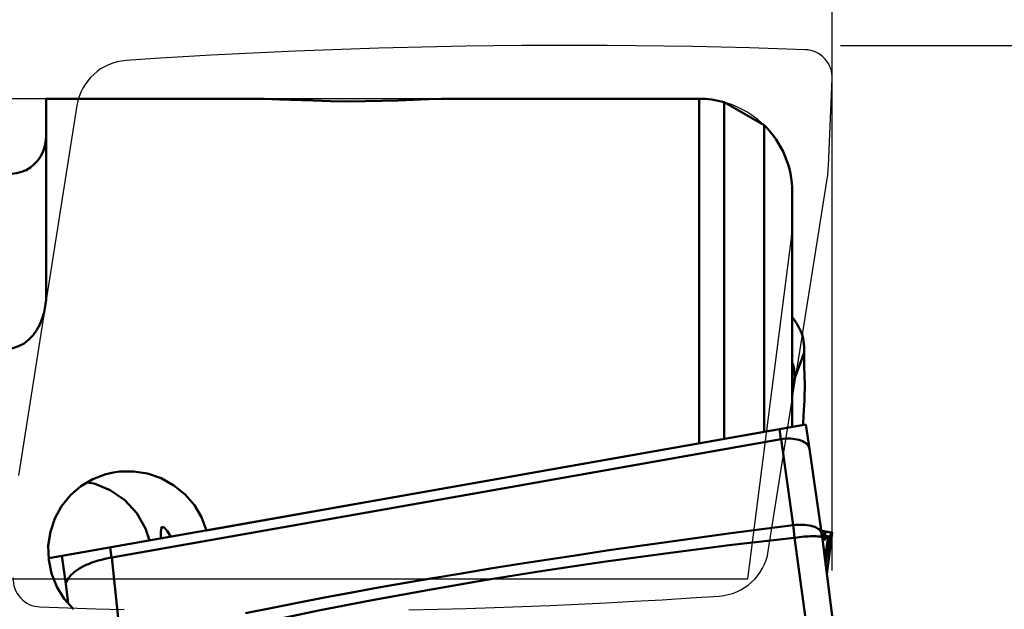
# Model space of a CAD drawing. Extents: x -52 to 54, y -30 to 32.
# Drawn here: x 4 to 11, y 0 to 4 of the extents above; entities that cross this region are included whole.
import ezdxf

# ---------------------------------------------------------------- set-up
doc = ezdxf.new("R2010")
doc.units = 0
doc.header["$LTSCALE"] = 23.1
doc.header["$PDMODE"] = 3
doc.header["$PDSIZE"] = 0.3125
doc.linetypes.add('CENTER', pattern=[0.6, 0.375, -0.075, 0.075, -0.075])
doc.layers.get('Defpoints').update_dxf_attribs({"linetype": 'CONTINUOUS'})
for name, color, linetype, lineweight in [('1', 4, 'BYBLOCK', 50), ('2', 7, 'BYBLOCK', 25), ('4', 2, 'CENTER', 25), ('CUT', 1, 'BYBLOCK', 25), ('NOCUT', 7, 'BYBLOCK', 25), ('SK2', 7, 'BYBLOCK', 25)]:
    doc.layers.add(name, color=color, linetype=linetype, lineweight=lineweight)
doc.styles.get("Standard").update_dxf_attribs({"font": 'monos.ttf', "width": 0.8, "height": 3.5})
doc.dimstyles.get("Standard").update_dxf_attribs({"dimtxt": 3.5, "dimasz": 4.57, "dimexe": 0.18, "dimexo": 0.0625, "dimgap": 0.09, "dimtad": 1, "dimdec": 3, "dimdsep": 46, "dimtxsty": 'STANDARD', "dimcen": 0.09, "dimadec": 0, "dimazin": 0, "dimtp": 0.01, "dimtm": 0.01, "dimtfac": 1, "dimtdec": 3, "dimtofl": 0, "dimtmove": 0, "dimatfit": 0, "dimfxl": 1, "dimtolj": 1, "dimarcsym": 0})

# ---------------------------------------------------------------- blocks, each defined once
blk = doc.blocks.new('*D1')
at = {"layer": '2', "color": 0, "lineweight": -2}
for p, q in [((0, 0.0625), (0, 7.1968)), ((10, 0.0625), (10, 7.1968)), ((8, 7.0168), (2, 7.0168))]:
    blk.add_line(p, q, dxfattribs=at)
at = {"layer": '2', "color": 0}
for points in [[(2, 7.3502), (2, 6.6835), (0, 7.0168)], [(8, 7.3502), (8, 6.6835), (10, 7.0168)]]:
    blk.add_solid(points, dxfattribs=at)
at = {"layer": 'Defpoints', "color": 0}
for p in [(0, 7.0168), (0, 0), (10, 0)]:
    blk.add_point(p, dxfattribs=at)
at = {"layer": '2', "color": 0, "insert": (5.2738, 8.9183), "char_height": 3.5, "attachment_point": 5}
blk.add_mtext('\\A1;10', dxfattribs=at)
blk = doc.blocks.new('*D2')
at = {"layer": 'Defpoints', "color": 0}
for p in [(10, 11.9905), (-6.75, 2.0959), (10, 0)]:
    blk.add_point(p, dxfattribs=at)
at = {"layer": 'SK2', "color": 0, "lineweight": -2}
for p, q in [((-6.75, 2.1584), (-6.75, 12.1705)), ((10, 0.0625), (10, 12.1705)), ((-4.25, 11.9905), (7.5, 11.9905))]:
    blk.add_line(p, q, dxfattribs=at)
at = {"layer": 'SK2', "color": 0}
for points in [[(-4.25, 12.4072), (-4.25, 11.5738), (-6.75, 11.9905)], [(7.5, 12.4072), (7.5, 11.5738), (10, 11.9905)]]:
    blk.add_solid(points, dxfattribs=at)
at = {"layer": 'SK2', "color": 0, "insert": (1.625, 13.892), "char_height": 3.5, "attachment_point": 5}
blk.add_mtext('\\A1;16.75', dxfattribs=at)
blk = doc.blocks.new('*D3')
at = {"layer": '2', "color": 0, "lineweight": -2}
for p, q in [((10.0625, 4.0004), (20.5194, 4.0004)), ((20.3394, -1.5004), (20.3394, 1.5004)), ((10.0625, -4.0004), (20.5194, -4.0004))]:
    blk.add_line(p, q, dxfattribs=at)
at = {"layer": '2', "color": 0}
for points in [[(19.9227, 1.5004), (20.7561, 1.5004), (20.3394, 4.0004)], [(19.9227, -1.5004), (20.7561, -1.5004), (20.3394, -4.0004)]]:
    blk.add_solid(points, dxfattribs=at)
at = {"layer": 'Defpoints', "color": 0}
for p in [(10, 4.0004), (20.3394, 4.0004), (10, -4.0004)]:
    blk.add_point(p, dxfattribs=at)
at = {"layer": '2', "color": 0, "insert": (18.3863, 0), "char_height": 3.5, "attachment_point": 5, "rotation": 90}
blk.add_mtext('\\A1;%%C8', dxfattribs=at)

msp = doc.modelspace()

# ---------------------------------------------------------------- linework, layer by layer
at = {"layer": '1'}
for p, q in [((5.6824, 3.6), (4.1, 3.6)), ((4.1, 2.1385), (4.1, 3.6)), ((9, 3.6), (7.0754, 3.6)), ((9, 3.6), (9, 1.0138)), ((9.1891, 1.0471), (9.1891, 3.574)), ((9.4891, 3.4008), (9.1891, 3.574)), ((9.4891, 3.4008), (9.4891, 1.1)), ((9.7, 1.1372), (9.7, 2.9)), ((9.7744, 1.654), (9.7204, 1.5055)), ((9.7899, 1.696), (9.7744, 1.654)), ((9.7204, 1.5055), (9.7, 1.4002)), ((9.8019, 1.1552), (4.1184, 0.153)), ((9.6145, 1.0474), (9.6036, 1.1202)), ((9.7829, 1.1684), (9.7823, 1.1517)), ((9.802, 1.1552), (9.829, 0.9746)), ((9.6158, 1.0476), (7.1009, 0.6026)), ((9.7059, 0.4006), (9.6158, 1.0476)), ((9.9215, 0.3298), (9.829, 0.9746)), ((4.4587, 0.7128), (4.4058, 0.7214)), ((4.5809, 0.6636), (4.4587, 0.7128)), ((7.1009, 0.6026), (4.5918, 0.1587)), ((5.3038, 0.3621), (6.557, 0.583)), ((4.9619, 0.3755), (4.9703, 0.3889)), ((9.711, 0.3608), (9.7059, 0.4006)), ((9.7177, 0.3074), (9.711, 0.3608)), ((9.7968, -0.279), (9.7177, 0.3078)), ((9.9232, 0.3587), (9.9171, 0.36)), ((9.9262, 0.3218), (9.9193, 0.3223)), ((9.9498, 0.3424), (9.9206, 0.3365)), ((9.9234, 0.3156), (9.9215, 0.3298)), ((10, -0.2786), (9.9234, 0.3156)), ((9.9381, 0.3208), (9.9498, 0.3424)), ((9.9436, 0.2934), (9.9547, 0.3052)), ((9.9439, 0.3184), (9.9502, 0.3169)), ((9.9547, 0.3052), (9.9443, 0.3064)), ((9.9702, 0.3168), (9.9451, 0.1472)), ((9.9466, 0.3506), (9.9998, 0.344)), ((9.9549, 0.319), (9.9469, 0.3199)), ((9.9505, 0.1055), (9.9805, 0.3085)), ((9.9631, 0.318), (9.9549, 0.319)), ((9.9599, 0.0326), (10, 0.3446)), ((9.9636, 0.3139), (9.9628, 0.3133)), ((9.9716, 0.3169), (9.9631, 0.318)), ((9.973, 0.3146), (9.9716, 0.3169)), ((9.9757, 0.3106), (9.9814, 0.3099)), ((9.999, 0.344), (9.9792, 0.3102)), ((9.9958, 0.3469), (9.9797, 0.3492)), ((9.9806, 0.3086), (9.9805, 0.3085)), ((9.9998, 0.3439), (9.9814, 0.3099)), ((9.9972, 0.3467), (9.996, 0.3469)), ((9.9991, 0.3441), (9.999, 0.344)), ((9.9998, 0.344), (10.0001, 0.3446)), ((9.9998, 0.344), (9.9998, 0.3439)), ((4.5794, 0.2343), (4.5907, 0.1585)), ((9.9277, 0.2825), (9.9327, 0.2849)), ((9.9327, 0.2849), (9.9436, 0.2934)), ((4.2161, 0.1703), (4.2475, -0.0397)), ((4.5918, 0.1587), (4.6574, -0.4696)), ((4.2638, -0.1836), (4.2475, -0.0397))]:
    msp.add_line(p, q, dxfattribs=at)
for points in [[(5.6753, 3.5999), (5.7369, 3.599), (5.8515, 3.5954), (6.1035, 3.5858)], [(6.1035, 3.5858), (6.2333, 3.5821), (6.3632, 3.5804), (6.4938, 3.5808), (6.6203, 3.5832), (6.7429, 3.5874)], [(6.7429, 3.5874), (6.9704, 3.597), (7.0683, 3.5997), (7.0855, 3.5999)], [(4.1, 3.3298), (4.0973, 3.2865), (4.0892, 3.2449), (4.076, 3.2058), (4.0583, 3.1698), (4.0362, 3.1373), (4.0103, 3.1088), (3.981, 3.0847), (3.9487, 3.0652), (3.9139, 3.0508), (3.8771, 3.0416), (3.8389, 3.0379), (3.8, 3.0398)], [(4.1, 2.1385), (4.0986, 2.0904), (4.093, 2.0433), (4.0833, 1.9973), (4.0696, 1.9517), (4.0517, 1.9073), (4.0292, 1.8661), (4.0018, 1.8277), (3.9696, 1.7928), (3.9333, 1.7644), (3.8931, 1.7438), (3.8486, 1.7299), (3.8, 1.7228)], [(9.7766, 1.8232), (9.7741, 1.8302), (9.7713, 1.8374), (9.7684, 1.8448), (9.7652, 1.8525), (9.7617, 1.8603), (9.7581, 1.868), (9.7543, 1.8756), (9.7505, 1.8831), (9.7467, 1.8903), (9.7429, 1.8971), (9.7392, 1.9035), (9.7356, 1.9097), (9.732, 1.9155), (9.7285, 1.9212), (9.725, 1.9265), (9.7215, 1.9317), (9.7182, 1.9367), (9.7149, 1.9415), (9.7117, 1.946), (9.7085, 1.9503), (9.7053, 1.9544), (9.7022, 1.9582), (9.7, 1.9606)], [(9.7836, 1.7882), (9.7829, 1.7922), (9.7823, 1.7961), (9.7816, 1.8001), (9.7808, 1.804), (9.78, 1.8079), (9.7792, 1.8117), (9.7784, 1.8156), (9.7775, 1.8194), (9.7766, 1.8232)], [(9.7899, 1.696), (9.79, 1.7057), (9.79, 1.7155), (9.7897, 1.7255), (9.7892, 1.7356), (9.7885, 1.7459), (9.7876, 1.7563), (9.7865, 1.7668), (9.7851, 1.7775), (9.7836, 1.7882)], [(9.7903, 1.5761), (9.7898, 1.5899), (9.7894, 1.6041), (9.7892, 1.6187), (9.7891, 1.6337), (9.7891, 1.649), (9.7892, 1.6644), (9.7895, 1.6801), (9.7899, 1.696)], [(9.7204, 1.5055), (9.7199, 1.527), (9.7178, 1.5487), (9.714, 1.5707), (9.7086, 1.5929), (9.7014, 1.6151), (9.7, 1.6187)], [(9.7204, 1.5055), (9.7186, 1.5231), (9.7154, 1.541), (9.7106, 1.5591), (9.7042, 1.5774), (9.7, 1.5869)], [(9.7911, 1.3356), (9.7919, 1.3547), (9.7926, 1.3743), (9.7931, 1.3944), (9.7935, 1.4148), (9.7936, 1.4355), (9.7936, 1.4563), (9.7935, 1.4773), (9.7931, 1.4985), (9.7925, 1.5197), (9.7918, 1.5411), (9.7903, 1.5761)], [(9.7911, 1.3356), (9.7873, 1.2667), (9.7849, 1.2172), (9.7829, 1.1684)], [(9.6145, 1.0474), (9.6327, 1.0493), (9.6508, 1.0504), (9.6688, 1.0507), (9.6863, 1.0502), (9.7034, 1.0489), (9.7198, 1.0468), (9.7355, 1.0438), (9.7503, 1.0402), (9.7641, 1.0358), (9.7768, 1.0307), (9.7883, 1.0249), (9.7985, 1.0185), (9.8074, 1.0115), (9.8149, 1.0041), (9.8208, 0.9961), (9.8253, 0.9878), (9.8281, 0.9791), (9.8289, 0.975)], [(4.3048, -0.2297), (4.2345, -0.1507), (4.179, -0.0605), (4.14, 0.038), (4.1187, 0.1418), (4.1158, 0.2476), (4.1315, 0.3521), (4.165, 0.4521), (4.2154, 0.5443), (4.2812, 0.6259), (4.36, 0.6941), (4.4494, 0.7473), (4.5472, 0.7842), (4.6048, 0.7973)], [(4.6048, 0.7973), (4.6505, 0.8036), (4.756, 0.8049), (4.8612, 0.7879), (4.9632, 0.7527), (5.0583, 0.7001), (5.1421, 0.6321), (5.212, 0.5514), (5.2664, 0.4604), (5.3038, 0.3621)], [(4.874, 0.2863), (4.8455, 0.3768), (4.7791, 0.4914), (4.6895, 0.5886), (4.5809, 0.6636)], [(4.9612, 0.3017), (4.9598, 0.344), (4.9619, 0.3755)], [(4.9703, 0.3889), (4.9861, 0.3826), (5.0086, 0.3582), (5.035, 0.3147)], [(5.5955, -0.2593), (5.7865, -0.2204), (5.9856, -0.1811), (6.1895, -0.142), (6.3936, -0.104), (6.5946, -0.0674), (6.7958, -0.0319), (7.0019, 0.0036), (7.2162, 0.0395), (7.4355, 0.0754), (7.6549, 0.1105), (7.8711, 0.1444), (8.0875, 0.1775), (8.3088, 0.2105), (8.5381, 0.244), (8.7723, 0.2775), (9.0067, 0.3099), (9.2396, 0.3411), (9.4726, 0.3714), (9.7059, 0.4006)], [(9.7059, 0.4006), (9.7242, 0.4026), (9.7424, 0.4039), (9.7604, 0.4044), (9.778, 0.4042), (9.7951, 0.4033), (9.8116, 0.4016), (9.8273, 0.3992), (9.8421, 0.3961), (9.8559, 0.3923), (9.8686, 0.3878), (9.8801, 0.3828), (9.8903, 0.3771), (9.8991, 0.371), (9.9065, 0.3643), (9.9124, 0.3572), (9.9168, 0.3498), (9.9195, 0.342), (9.9203, 0.3379)], [(9.736, 0.31), (9.2264, 0.2503), (8.7478, 0.1896), (8.282, 0.1257), (7.8291, 0.0586), (7.3891, -0.0116), (6.9619, -0.085), (6.5464, -0.161), (6.1436, -0.2393), (5.7561, -0.3203), (5.3845, -0.4038), (5.028, -0.4887), (4.6863, -0.5746)], [(9.736, 0.31), (9.7541, 0.312), (9.772, 0.3137), (9.7894, 0.3152), (9.8063, 0.3164), (9.8225, 0.3173), (9.8379, 0.3179), (9.8523, 0.3182), (9.8657, 0.3183), (9.878, 0.318), (9.889, 0.3175), (9.8986, 0.3166), (9.9068, 0.3155), (9.9135, 0.3141), (9.9186, 0.3124), (9.9221, 0.3105), (9.9241, 0.3084), (9.9245, 0.3071)], [(9.9193, 0.3223), (9.9135, 0.3226), (9.9108, 0.3228)], [(9.919, 0.3596), (9.9205, 0.3593), (9.9267, 0.3578), (9.9324, 0.3564), (9.9374, 0.3549), (9.9415, 0.3535), (9.9446, 0.3521), (9.9466, 0.3506)], [(9.9226, 0.3218), (9.9248, 0.3216), (9.9312, 0.3207)], [(9.9797, 0.3492), (9.9664, 0.3511), (9.953, 0.3532), (9.9386, 0.3557), (9.9232, 0.3587)], [(9.9443, 0.3064), (9.9338, 0.3076), (9.9243, 0.3087)], [(9.9469, 0.3199), (9.9391, 0.3207), (9.9316, 0.3214), (9.9262, 0.3218)], [(9.9523, 0.3064), (9.95, 0.3037), (9.9483, 0.3019), (9.9467, 0.3001), (9.9451, 0.2984), (9.9435, 0.2968), (9.9418, 0.2952), (9.9402, 0.2937), (9.9386, 0.2923), (9.937, 0.291), (9.9354, 0.2897), (9.9338, 0.2885), (9.9322, 0.2873), (9.9306, 0.2863), (9.929, 0.2853), (9.9274, 0.2843)], [(9.9312, 0.3207), (9.9375, 0.3197), (9.9439, 0.3184)], [(9.9498, 0.3424), (9.9501, 0.3433), (9.9502, 0.3442), (9.9501, 0.3451), (9.9499, 0.346), (9.9494, 0.3469), (9.9488, 0.3478), (9.9482, 0.3488), (9.9474, 0.3497), (9.9466, 0.3506)], [(9.9502, 0.3169), (9.9565, 0.3152), (9.9628, 0.3133)], [(9.9599, 0.3136), (9.9592, 0.3131), (9.9585, 0.3125), (9.9578, 0.3119), (9.9571, 0.3113), (9.9564, 0.3107), (9.9557, 0.31), (9.955, 0.3093), (9.9544, 0.3086), (9.9537, 0.3079), (9.953, 0.3072), (9.9523, 0.3064)], [(9.9628, 0.3133), (9.9619, 0.3125), (9.961, 0.3117), (9.9601, 0.3109), (9.9592, 0.3101), (9.9583, 0.3092), (9.9574, 0.3083), (9.9565, 0.3073), (9.9556, 0.3063), (9.9547, 0.3052)], [(9.9675, 0.3171), (9.967, 0.317), (9.9664, 0.3169), (9.9659, 0.3168), (9.9654, 0.3166), (9.9649, 0.3165), (9.9644, 0.3163), (9.9639, 0.3161), (9.9634, 0.3159), (9.9629, 0.3156), (9.9624, 0.3153), (9.9619, 0.315), (9.9614, 0.3147), (9.9609, 0.3144), (9.9604, 0.314), (9.9599, 0.3136)], [(9.9702, 0.3168), (9.9693, 0.3166), (9.9685, 0.3164), (9.9677, 0.3161), (9.9669, 0.3158), (9.966, 0.3154), (9.9652, 0.315), (9.9644, 0.3145), (9.9636, 0.3139)], [(9.9716, 0.3169), (9.9715, 0.3169), (9.9713, 0.3169), (9.9712, 0.3169), (9.971, 0.3168), (9.9708, 0.3168), (9.9707, 0.3168), (9.9705, 0.3168), (9.9703, 0.3168), (9.9702, 0.3168)], [(9.979, 0.3079), (9.9784, 0.3081), (9.9775, 0.3087), (9.9765, 0.3096), (9.9754, 0.3109), (9.9743, 0.3126), (9.973, 0.3146)], [(9.9792, 0.3102), (9.9791, 0.31), (9.979, 0.3097), (9.9788, 0.3095), (9.9786, 0.3092), (9.9784, 0.309), (9.9782, 0.3088)], [(9.9805, 0.3085), (9.9798, 0.308), (9.9791, 0.3079), (9.979, 0.3079)], [(9.9814, 0.3099), (9.9813, 0.3097), (9.9812, 0.3095), (9.9811, 0.3094), (9.981, 0.3092), (9.9809, 0.309), (9.9808, 0.3089), (9.9807, 0.3087), (9.9806, 0.3086)], [(9.9952, 0.347), (9.9956, 0.3469), (9.996, 0.3468), (9.9964, 0.3468), (9.9967, 0.3467), (9.997, 0.3466), (9.9973, 0.3466)], [(10.0001, 0.3446), (10.0002, 0.3451), (9.9993, 0.346), (9.9972, 0.3467)], [(9.9975, 0.3465), (9.9977, 0.3464), (9.998, 0.3463), (9.9982, 0.3462), (9.9983, 0.3461), (9.9985, 0.346), (9.9987, 0.3459), (9.9988, 0.3458), (9.9989, 0.3457), (9.999, 0.3456), (9.9991, 0.3455), (9.9992, 0.3454), (9.9992, 0.3452), (9.9992, 0.3451), (9.9993, 0.345), (9.9993, 0.3448), (9.9992, 0.3447)], [(9.9992, 0.3447), (9.9992, 0.3446), (9.9992, 0.3445), (9.9992, 0.3445), (9.9992, 0.3444), (9.9992, 0.3444), (9.9991, 0.3443), (9.9991, 0.3442), (9.9991, 0.3442), (9.9991, 0.3441)], [(4.2475, -0.0397), (4.2506, -0.0283), (4.2551, -0.0168), (4.2611, -0.0054), (4.2685, 0.0059), (4.2773, 0.0171), (4.2877, 0.0284), (4.2997, 0.0398), (4.3134, 0.0512), (4.3284, 0.0622), (4.3446, 0.0729), (4.362, 0.0832), (4.3807, 0.0931), (4.4005, 0.1026), (4.4215, 0.1117), (4.4434, 0.1202), (4.4662, 0.1282), (4.4899, 0.1356), (4.5143, 0.1423), (4.5393, 0.1484), (4.5648, 0.1538), (4.5907, 0.1585)]]:
    msp.add_lwpolyline(points, dxfattribs=at)
for start, end in [(74.32583, 90), (0, 45.67417)]:
    msp.add_arc((9, 2.9), 0.7, start, end, dxfattribs=at)
at = {"layer": '4'}
msp.add_line((0, 0), (10.232, 0), dxfattribs=at)
at = {"layer": 'CUT'}
for points in [[(6.8227, -0.2343), (7.0394, -0.2293), (7.2534, -0.2235), (7.4648, -0.2168), (7.6731, -0.2093), (7.88, -0.2009), (8.0922, -0.1915), (8.3037, -0.1811), (8.5138, -0.1699), (8.7242, -0.1577), (8.9367, -0.1445), (9.1517, -0.1302, 0.350239), (9.5204, 0.2064), (9.9601, 2.9829, 0.028369), (9.9715, 3.0957), (10, 3.749, 0.416193), (9.7981, 3.9678), (9.589, 3.9751), (9.3781, 3.9815), (9.1664, 3.987), (8.953, 3.9916), (8.7381, 3.9952), (8.5223, 3.998), (8.3094, 3.9997), (8.0965, 4.0005), (7.8831, 4.0004), (7.67, 3.9993), (7.458, 3.9973), (7.2462, 3.9944), (7.0284, 3.9904), (6.8117, 3.9855), (6.5978, 3.9796), (6.3864, 3.9729), (6.178, 3.9654), (5.9712, 3.9571), (5.759, 3.9476), (5.5475, 3.9372), (5.3373, 3.926), (5.1269, 3.9138), (4.9145, 3.9006), (4.6995, 3.8863, 0.350239), (4.3308, 3.5497), (3.8911, 0.7733, 0.028369)], [(3.8512, 0.0072, 0.416193), (4.0531, -0.2117), (4.2621, -0.2189), (4.4731, -0.2253), (4.6848, -0.2308)]]:
    msp.add_lwpolyline(points, format="xyb", dxfattribs=at)
at = {"layer": 'NOCUT'}
msp.add_lwpolyline([(0.2, 3.875), (0, 3.675), (0, 0), (9.3669, 0), (9.6919, 2.5367, 0.031863), (9.7, 2.6638), (9.7, 2.9, 0.414214), (9, 3.6), (2.6583, 3.6, -0.065543), (1.3642, 3.7704), (0.9737, 3.875), (0.2, 3.875)], format="xyb", dxfattribs=at)

# ---------------------------------------------------------------- dimensions: what is measured, and where the dimension line sits
at = {"layer": '2'}
dim = msp.add_linear_dim(base=(0, 7.0168), p1=(10, 0), p2=(0, 0), angle=180, text='10', dimstyle='STANDARD', override={"dimtxt": 2.5, "dimasz": 2}, dxfattribs=at)
dim.commit()
dim.dimension.update_dxf_attribs({"geometry": '*D1', "text_midpoint": (5.2738, 7.0168), "dimtype": 160})
dim = msp.add_linear_dim(base=(20.3394, 4.0004), p1=(10, -4.0004), p2=(10, 4.0004), angle=270, text='%%C8', dimstyle='STANDARD', override={"dimtxt": 2.5, "dimasz": 2.5, "dimtofl": 1, "dimfxl": 1.25}, dxfattribs=at)
dim.commit()
dim.dimension.update_dxf_attribs({"geometry": '*D3', "text_midpoint": (18.3863, 0)})
at = {"layer": 'SK2'}
dim = msp.add_linear_dim(base=(10, 11.9905), p1=(-6.75, 2.0959), p2=(10, 0), dimstyle='STANDARD', override={"dimtxt": 2.5, "dimasz": 2.5, "dimfxl": 1.25}, dxfattribs=at)
dim.commit()
dim.dimension.update_dxf_attribs({"geometry": '*D2', "text_midpoint": (1.625, 11.9905), "dimtype": 160})

doc.saveas('drawing.dxf')
